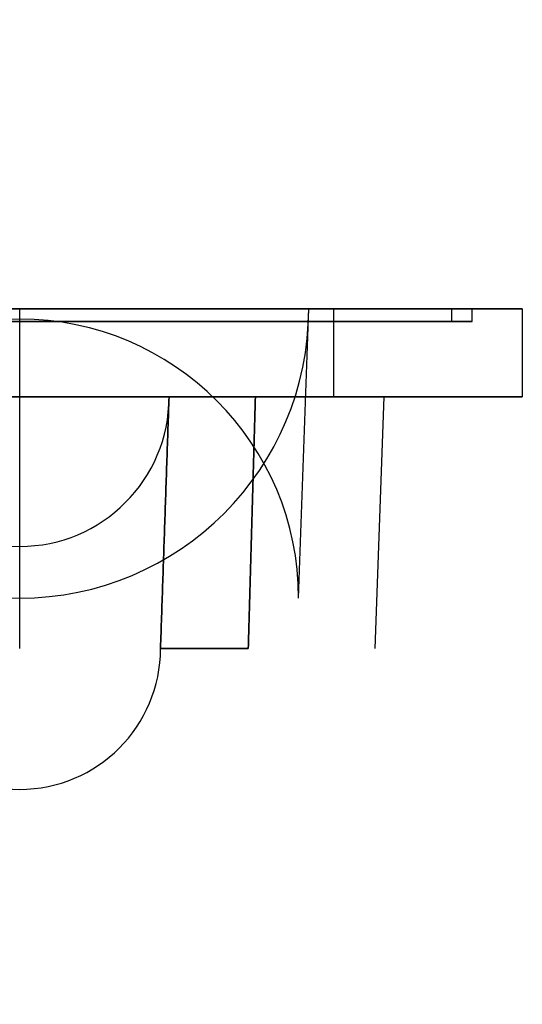
# Model space of a CAD drawing. Extents: x -20 to 20, y -24.2 to 15.
# Drawn here: x 0 to 20, y -24.2 to 15 of the extents above; entities that cross this region are included whole.
import ezdxf

# ---------------------------------------------------------------- set-up
doc = ezdxf.new("R2010")
doc.units = 0
doc.layers.add('Solid', color=7, linetype='CONTINUOUS')

msp = doc.modelspace()

# ---------------------------------------------------------------- linework, layer by layer
at = {"layer": 'Solid'}
for p, q in [((0, -8, 31.0984), (0, 3.5, 31.5)), ((0, 0, -59.9), (0, 3.5, -59.9)), ((0, 0, -59.9), (0, 3.5, -59.9)), ((0, 0, 59.9), (0, 3.5, 59.9)), ((0, 0, 59.9), (0, 3.5, 59.9)), ((0, 3, 57.9), (0, 3.5, 57.9)), ((0, 3, 57.9), (0, 3.5, 57.9)), ((0, 3, -57.9), (0, 3.5, -57.9)), ((0, 3, -57.9), (0, 3.5, -57.9)), ((0, 3, -57.1), (0, 3.5, -57.1)), ((0, 3, -57.1), (0, 3.5, -57.1)), ((0, -8, 31.0984), (0, 3.5, 31.5)), ((11.0984, -8, 20), (11.5, 3.5, 20)), ((11.0984, -8, -20), (11.5, 3.5, -20)), ((11.0984, -8, 20), (11.5, 3.5, 20)), ((11.0984, -8, -20), (11.5, 3.5, -20)), ((11.5, 3.5, 20), (11.5, 3.5, -20)), ((11.5, 3.5, 20), (11.5, 3.5, -20)), ((12.5, 1, -44.95), (12.5, 3.5, -42.95)), ((12.5, 1, -48.45), (12.5, 3.5, -50.45)), ((12.5, 1, 48.45), (12.5, 3.5, 50.45)), ((12.5, 1, 44.95), (12.5, 3.5, 42.95)), ((12.5, 1, 48.45), (12.5, 3.5, 50.45)), ((12.5, 1, 44.95), (12.5, 3.5, 42.95)), ((12.5, 1, -44.95), (12.5, 3.5, -42.95)), ((12.5, 1, -48.45), (12.5, 3.5, -50.45)), ((17.2, 3, 51.0444), (17.2, 3.5, 51.0444)), ((17.2, 3, -51.0442), (17.2, 3.5, -51.0442)), ((17.2, 3.5, 51.0444), (17.2, 3.5, -51.0442)), ((17.2, 3, 51.0444), (17.2, 3.5, 51.0444)), ((17.2, 3, -51.0442), (17.2, 3.5, -51.0442)), ((17.2, 3.5, 51.0444), (17.2, 3.5, -51.0442)), ((18, 3.5, 51.7219), (18, 3.5, -51.7219)), ((18, 3, 51.7219), (18, 3.5, 51.7219)), ((18, 3, -51.7219), (18, 3.5, -51.7219)), ((18, 3.5, 51.7219), (18, 3.5, -51.7219)), ((18, 3, -51.7219), (18, 3.5, -51.7219)), ((18, 3, 51.7219), (18, 3.5, 51.7219)), ((20, 3.5, -53.5), (20, 0, -53.5)), ((20, 3.5, 53.5), (20, 3.5, -53.5)), ((20, 3.5, 53.5), (20, 0, 53.5)), ((20, 3.5, 53.5), (20, 3.5, -53.5)), ((20, 3.5, -53.5), (20, 0, -53.5)), ((20, 3.5, 53.5), (20, 0, 53.5)), ((17.2, 3, 51.0444), (17.2, 3, -51.0442)), ((17.2, 3, 51.0444), (17.2, 3, -51.0442)), ((18, 3, 51.7219), (18, 3, -51.7219)), ((18, 3, 51.7219), (18, 3, -51.7219)), ((12.5, 0, -44.95), (12.5, 1, -44.95)), ((12.5, 0, -48.45), (12.5, 1, -48.45)), ((12.5, 0, 48.45), (12.5, 1, 48.45)), ((12.5, 0, 44.95), (12.5, 1, 44.95)), ((12.5, 0, 48.45), (12.5, 1, 48.45)), ((12.5, 0, 44.95), (12.5, 1, 44.95)), ((12.5, 0, -44.95), (12.5, 1, -44.95)), ((12.5, 0, -48.45), (12.5, 1, -48.45)), ((0, -10, -42.1508), (0, 0, -42.5)), ((0, -10, -42.1508), (0, 0, -42.5)), ((14.1508, -10, -20), (14.5, 0, -20)), ((14.1508, -10, -20), (14.5, 0, -20)), ((14.5, 0, -20), (14.5, 0, 20)), ((14.5, 0, -20), (14.5, 0, 20)), ((20, 0, 53.5), (20, 0, -53.5)), ((20, 0, 53.5), (20, 0, -53.5)), ((14.1508, -10, 20), (14.5, 0, 20)), ((14.1508, -10, 20), (14.5, 0, 20)), ((11.0984, -8, -20), (11.0984, -8, 20)), ((11.0984, -8, -20), (11.0984, -8, 20)), ((14.1508, -10, -20), (14.1508, -10, 20)), ((14.1508, -10, -20), (14.1508, -10, 20))]:
    msp.add_line(p, q, dxfattribs=at)
for centre, radius, start, end in [((0, 3.5, 20), 11.5, 180, 180), ((0, 3.5, 20), 11.5, 180, 180), ((0, 0, -20), 14.5, 180, 180), ((0, 0, 20), 14.5, 0, 0), ((0, 0, 20), 14.5, 0, 0), ((0, 0, -20), 14.5, 180, 180), ((0, 0, -20), 9.37988, 0, 0), ((0, 0, 20), 9.37988, 180, 180), ((0, 0, -20), 9.37988, 0, 0), ((0, 0, 20), 9.37988, 180, 180), ((0, 0, -36.5), 5.94407, 180, 180), ((0, 0, -36.5), 5.94407, 180, 180), ((0, -10, 20), 14.1508, 0, 0), ((0, -10, -20), 14.1508, 180, 180), ((0, -10, 20), 14.1508, 0, 0), ((0, -10, -20), 14.1508, 180, 180), ((0, 3.5, -20), 11.5, 180, 0), ((0, 3.5, -20), 11.5, 180, 0), ((0, 3.5, 20), 0, 0, 0), ((0, 3.5, 20), 0, 0, 0), ((12.5, 3.5, -46.7), 0, 180, 0), ((12.5, 3.5, 46.7), 0, 180, 0), ((12.5, 3.5, 46.7), 0, 180, 0), ((12.5, 3.5, 46.7), 0, 0, 0), ((12.5, 3.5, -46.7), 0, 180, 0), ((12.5, 3.5, -46.7), 0, 0, 0), ((12.5, 3.5, 46.7), 0, 0, 0), ((12.5, 3.5, -46.7), 0, 0, 0), ((0, -8, 20), 11.0984, 0, 0), ((0, -8, -20), 11.0984, 0, 180), ((0, -8, 20), 11.0984, 0, 0), ((0, -8, -20), 11.0984, 0, 180), ((12.5, 1, -46.7), 0, 0, 0), ((12.5, 1, 46.7), 0, 0, 0), ((12.5, 1, -46.7), 0, 0, 0), ((12.5, 1, 46.7), 0, 0, 0), ((12.5, 1, 46.7), 0, 0, 0), ((12.5, 1, -46.7), 0, 0, 0), ((12.5, 1, 46.7), 0, 0, 0), ((12.5, 1, -46.7), 0, 0, 0), ((0, 0, 36.5), 5.94407, 180, 0), ((0, 0, 36.5), 5.94407, 180, 0), ((0, 0, -36.5), 0, 0, 0), ((0, 0, -36.5), 0, 0, 0), ((12.5, 0, -46.7), 0, 0, 0), ((12.5, 0, 46.7), 0, 0, 0), ((12.5, 0, -46.7), 0, 0, 0), ((12.5, 0, -46.7), 0, 0, 0), ((12.5, 0, 46.7), 0, 0, 0), ((12.5, 0, 46.7), 0, 0, 0), ((12.5, 0, 46.7), 0, 0, 0), ((12.5, 0, -46.7), 0, 0, 0), ((0, -10, -20), 9.09395, 0, 0), ((0, -10, 20), 9.09395, 180, 180), ((0, -10, -20), 9.09395, 0, 0), ((0, -10, 20), 9.09395, 180, 180), ((0, -10, -36.5), 5.60448, 180, 180), ((0, -10, -36.5), 5.60448, 180, 180), ((0, -8, 20), 1.35916e-15, 180, 0), ((0, -8, 20), 1.35916e-15, 180, 0), ((0, -10, 36.5), 5.60448, 180, 0), ((0, -10, 36.5), 5.60448, 180, 0), ((0, -10, -36.5), 0, 0, 0), ((0, -10, -36.5), 0, 0, 0)]:
    msp.add_arc(centre, radius, start, end, dxfattribs=at)
for points, degree, knots in [([(0, 3.5, -59.9), (-3.86824, 3.5, -59.9), (-6.24822, 3.5, -58.9713), (-8.36576, 3.5, -57.8303), (-11.49, 3.5, -56.1469), (-14.043, 3.5, -54.0013), (-20, 3.5, -53.5)], 3, [0, 0, 0, 0, 0.40397, 0.40397, 0.40397, 1, 1, 1, 1]), ([(-20, 3.5, 53.5), (-14.043, 3.5, 54.0013), (-11.49, 3.5, 56.1469), (-8.36576, 3.5, 57.8303), (-6.24822, 3.5, 58.9713), (-3.86824, 3.5, 59.9), (0, 3.5, 59.9)], 3, [0, 0, 0, 0, 0.59603, 0.59603, 0.59603, 1, 1, 1, 1]), ([(0, 3.5, -59.9), (-3.86824, 3.5, -59.9), (-6.24822, 3.5, -58.9713), (-8.36576, 3.5, -57.8303), (-11.49, 3.5, -56.1469), (-14.043, 3.5, -54.0013), (-20, 3.5, -53.5)], 3, [0, 0, 0, 0, 0.40397, 0.40397, 0.40397, 1, 1, 1, 1]), ([(-20, 3.5, 53.5), (-14.043, 3.5, 54.0013), (-11.49, 3.5, 56.1469), (-8.36576, 3.5, 57.8303), (-6.24822, 3.5, 58.9713), (-3.86824, 3.5, 59.9), (0, 3.5, 59.9)], 3, [0, 0, 0, 0, 0.59603, 0.59603, 0.59603, 1, 1, 1, 1]), ([(-18, 3.5, 51.7219), (-16.4053, 3.5, 51.9643), (-14.8583, 3.5, 52.3611), (-13.3691, 3.5, 52.9451), (-12.6234, 3.5, 53.2389), (-11.8924, 3.5, 53.5728), (-11.176, 3.5, 53.9469), (-10.4604, 3.5, 54.3185), (-9.76258, 3.5, 54.7227), (-9.06629, 3.5, 55.1298), (-8.36999, 3.5, 55.5368), (-7.6746, 3.5, 55.9455), (-6.95598, 3.5, 56.3115), (-6.23634, 3.5, 56.6792), (-5.49295, 3.5, 56.998), (-4.73534, 3.5, 57.2374), (-3.97635, 3.5, 57.4762), (-3.20043, 3.5, 57.6473), (-2.40758, 3.5, 57.7506), (-1.61521, 3.5, 57.8558), (-0.80637, 3.5, 57.9), (0, 3.5, 57.9)], 3, [0, 0, 0, 0, 0.25, 0.25, 0.25, 0.375, 0.375, 0.375, 0.5, 0.5, 0.5, 0.625, 0.625, 0.625, 0.75, 0.75, 0.75, 0.875, 0.875, 0.875, 1, 1, 1, 1]), ([(0, 3.5, -57.9), (-1.61884, 3.5, -57.9), (-3.2112, 3.5, -57.724), (-4.75585, 3.5, -57.2308), (-5.53078, 3.5, -56.9842), (-6.2739, 3.5, -56.6616), (-6.98881, 3.5, -56.2948), (-7.70517, 3.5, -55.9282), (-8.39962, 3.5, -55.5194), (-9.09523, 3.5, -55.1129), (-9.79083, 3.5, -54.7063), (-10.4882, 3.5, -54.3031), (-11.2027, 3.5, -53.933), (-11.917, 3.5, -53.5611), (-12.6446, 3.5, -53.2297), (-13.3855, 3.5, -52.9386), (-14.868, 3.5, -52.3601), (-16.4094, 3.5, -51.9647), (-18, 3.5, -51.7219)], 3, [0, 0, 0, 0, 0.25, 0.25, 0.25, 0.375, 0.375, 0.375, 0.5, 0.5, 0.5, 0.625, 0.625, 0.625, 0.75, 0.75, 0.75, 1, 1, 1, 1]), ([(-18, 3.5, 51.7219), (-16.4053, 3.5, 51.9643), (-14.8583, 3.5, 52.3611), (-13.3691, 3.5, 52.9451), (-12.6234, 3.5, 53.2389), (-11.8924, 3.5, 53.5728), (-11.176, 3.5, 53.9469), (-10.4604, 3.5, 54.3185), (-9.76258, 3.5, 54.7227), (-9.06629, 3.5, 55.1298), (-8.36999, 3.5, 55.5368), (-7.6746, 3.5, 55.9455), (-6.95598, 3.5, 56.3115), (-6.23634, 3.5, 56.6792), (-5.49295, 3.5, 56.998), (-4.73534, 3.5, 57.2374), (-3.97635, 3.5, 57.4762), (-3.20043, 3.5, 57.6473), (-2.40758, 3.5, 57.7506), (-1.61521, 3.5, 57.8558), (-0.80637, 3.5, 57.9), (0, 3.5, 57.9)], 3, [0, 0, 0, 0, 0.25, 0.25, 0.25, 0.375, 0.375, 0.375, 0.5, 0.5, 0.5, 0.625, 0.625, 0.625, 0.75, 0.75, 0.75, 0.875, 0.875, 0.875, 1, 1, 1, 1]), ([(0, 3.5, -57.9), (-1.61884, 3.5, -57.9), (-3.2112, 3.5, -57.724), (-4.75585, 3.5, -57.2308), (-5.53078, 3.5, -56.9842), (-6.2739, 3.5, -56.6616), (-6.98881, 3.5, -56.2948), (-7.70517, 3.5, -55.9282), (-8.39962, 3.5, -55.5194), (-9.09523, 3.5, -55.1129), (-9.79083, 3.5, -54.7063), (-10.4882, 3.5, -54.3031), (-11.2027, 3.5, -53.933), (-11.917, 3.5, -53.5611), (-12.6446, 3.5, -53.2297), (-13.3855, 3.5, -52.9386), (-14.868, 3.5, -52.3601), (-16.4094, 3.5, -51.9647), (-18, 3.5, -51.7219)], 3, [0, 0, 0, 0, 0.25, 0.25, 0.25, 0.375, 0.375, 0.375, 0.5, 0.5, 0.5, 0.625, 0.625, 0.625, 0.75, 0.75, 0.75, 1, 1, 1, 1]), ([(0, 3.5, -57.1), (-0.742, 3.5, -57.1), (-1.49124, 3.5, -57.0603), (-2.22205, 3.5, -56.9676), (-2.95233, 3.5, -56.8773), (-3.66575, 3.5, -56.7266), (-4.36231, 3.5, -56.5156), (-5.059, 3.5, -56.299), (-5.74154, 3.5, -56.024), (-6.40991, 3.5, -55.6906), (-7.07866, 3.5, -55.3603), (-7.73438, 3.5, -54.981), (-8.40302, 3.5, -54.5908), (-9.07166, 3.5, -54.2006), (-9.75321, 3.5, -53.7995), (-10.455, 3.5, -53.423), (-11.1575, 3.5, -53.0434), (-11.8782, 3.5, -52.6979), (-12.617, 3.5, -52.3866), (-14.0932, 3.5, -51.7702), (-15.6336, 3.5, -51.328), (-17.2, 3.5, -51.0444)], 3, [0, 0, 0, 0, 0.120676, 0.120676, 0.120676, 0.241352, 0.241352, 0.241352, 0.362028, 0.362028, 0.362028, 0.482704, 0.482704, 0.482704, 0.603379, 0.603379, 0.603379, 0.724055, 0.724055, 0.724055, 0.965407, 0.965407, 0.965407, 0.965407]), ([(0, 3.5, -57.1), (-0.742, 3.5, -57.1), (-1.49124, 3.5, -57.0603), (-2.22205, 3.5, -56.9676), (-2.95233, 3.5, -56.8773), (-3.66575, 3.5, -56.7266), (-4.36231, 3.5, -56.5156), (-5.059, 3.5, -56.299), (-5.74154, 3.5, -56.024), (-6.40991, 3.5, -55.6906), (-7.07866, 3.5, -55.3603), (-7.73438, 3.5, -54.981), (-8.40302, 3.5, -54.5908), (-9.07166, 3.5, -54.2006), (-9.75321, 3.5, -53.7995), (-10.455, 3.5, -53.423), (-11.1575, 3.5, -53.0434), (-11.8782, 3.5, -52.6979), (-12.617, 3.5, -52.3866), (-14.0932, 3.5, -51.7702), (-15.6336, 3.5, -51.328), (-17.2, 3.5, -51.0444)], 3, [0, 0, 0, 0, 0.120676, 0.120676, 0.120676, 0.241352, 0.241352, 0.241352, 0.362028, 0.362028, 0.362028, 0.482704, 0.482704, 0.482704, 0.603379, 0.603379, 0.603379, 0.724055, 0.724055, 0.724055, 0.965407, 0.965407, 0.965407, 0.965407]), ([(0, 3.5, 57.9), (1.61884, 3.5, 57.9), (3.2112, 3.5, 57.724), (4.75585, 3.5, 57.2308), (5.53078, 3.5, 56.9842), (6.2739, 3.5, 56.6616), (6.98881, 3.5, 56.2948), (7.70517, 3.5, 55.9282), (8.39962, 3.5, 55.5194), (9.09523, 3.5, 55.1129), (9.79083, 3.5, 54.7063), (10.4882, 3.5, 54.3031), (11.2027, 3.5, 53.933), (11.917, 3.5, 53.5611), (12.6446, 3.5, 53.2297), (13.3855, 3.5, 52.9386), (14.868, 3.5, 52.3601), (16.4094, 3.5, 51.9647), (18, 3.5, 51.7219)], 3, [0, 0, 0, 0, 0.25, 0.25, 0.25, 0.375, 0.375, 0.375, 0.5, 0.5, 0.5, 0.625, 0.625, 0.625, 0.75, 0.75, 0.75, 1, 1, 1, 1]), ([(18, 3.5, -51.7219), (16.4053, 3.5, -51.9643), (14.8583, 3.5, -52.3611), (13.3691, 3.5, -52.9451), (12.6234, 3.5, -53.2389), (11.8924, 3.5, -53.5728), (11.176, 3.5, -53.9469), (10.4604, 3.5, -54.3185), (9.76258, 3.5, -54.7227), (9.06629, 3.5, -55.1298), (8.36999, 3.5, -55.5368), (7.6746, 3.5, -55.9455), (6.95598, 3.5, -56.3115), (6.23634, 3.5, -56.6792), (5.49295, 3.5, -56.998), (4.73534, 3.5, -57.2374), (3.97635, 3.5, -57.4762), (3.20043, 3.5, -57.6473), (2.40758, 3.5, -57.7506), (1.61521, 3.5, -57.8558), (0.80637, 3.5, -57.9), (0, 3.5, -57.9)], 3, [0, 0, 0, 0, 0.25, 0.25, 0.25, 0.375, 0.375, 0.375, 0.5, 0.5, 0.5, 0.625, 0.625, 0.625, 0.75, 0.75, 0.75, 0.875, 0.875, 0.875, 1, 1, 1, 1]), ([(20, 3.5, -53.5), (14.043, 3.5, -54.0013), (11.49, 3.5, -56.1469), (8.36576, 3.5, -57.8303), (6.24822, 3.5, -58.9713), (3.86824, 3.5, -59.9), (0, 3.5, -59.9)], 3, [0, 0, 0, 0, 0.59603, 0.59603, 0.59603, 1, 1, 1, 1]), ([(0, 3.5, 59.9), (3.86824, 3.5, 59.9), (6.24822, 3.5, 58.9713), (8.36576, 3.5, 57.8303), (11.49, 3.5, 56.1469), (14.043, 3.5, 54.0013), (20, 3.5, 53.5)], 3, [0, 0, 0, 0, 0.40397, 0.40397, 0.40397, 1, 1, 1, 1]), ([(20, 3.5, -53.5), (14.043, 3.5, -54.0013), (11.49, 3.5, -56.1469), (8.36576, 3.5, -57.8303), (6.24822, 3.5, -58.9713), (3.86824, 3.5, -59.9), (0, 3.5, -59.9)], 3, [0, 0, 0, 0, 0.59603, 0.59603, 0.59603, 1, 1, 1, 1]), ([(0, 3.5, 59.9), (3.86824, 3.5, 59.9), (6.24822, 3.5, 58.9713), (8.36576, 3.5, 57.8303), (11.49, 3.5, 56.1469), (14.043, 3.5, 54.0013), (20, 3.5, 53.5)], 3, [0, 0, 0, 0, 0.40397, 0.40397, 0.40397, 1, 1, 1, 1]), ([(0, 3.5, 57.9), (1.61884, 3.5, 57.9), (3.2112, 3.5, 57.724), (4.75585, 3.5, 57.2308), (5.53078, 3.5, 56.9842), (6.2739, 3.5, 56.6616), (6.98881, 3.5, 56.2948), (7.70517, 3.5, 55.9282), (8.39962, 3.5, 55.5194), (9.09523, 3.5, 55.1129), (9.79083, 3.5, 54.7063), (10.4882, 3.5, 54.3031), (11.2027, 3.5, 53.933), (11.917, 3.5, 53.5611), (12.6446, 3.5, 53.2297), (13.3855, 3.5, 52.9386), (14.868, 3.5, 52.3601), (16.4094, 3.5, 51.9647), (18, 3.5, 51.7219)], 3, [0, 0, 0, 0, 0.25, 0.25, 0.25, 0.375, 0.375, 0.375, 0.5, 0.5, 0.5, 0.625, 0.625, 0.625, 0.75, 0.75, 0.75, 1, 1, 1, 1]), ([(18, 3.5, -51.7219), (16.4053, 3.5, -51.9643), (14.8583, 3.5, -52.3611), (13.3691, 3.5, -52.9451), (12.6234, 3.5, -53.2389), (11.8924, 3.5, -53.5728), (11.176, 3.5, -53.9469), (10.4604, 3.5, -54.3185), (9.76258, 3.5, -54.7227), (9.06629, 3.5, -55.1298), (8.36999, 3.5, -55.5368), (7.6746, 3.5, -55.9455), (6.95598, 3.5, -56.3115), (6.23634, 3.5, -56.6792), (5.49295, 3.5, -56.998), (4.73534, 3.5, -57.2374), (3.97635, 3.5, -57.4762), (3.20043, 3.5, -57.6473), (2.40758, 3.5, -57.7506), (1.61521, 3.5, -57.8558), (0.80637, 3.5, -57.9), (0, 3.5, -57.9)], 3, [0, 0, 0, 0, 0.25, 0.25, 0.25, 0.375, 0.375, 0.375, 0.5, 0.5, 0.5, 0.625, 0.625, 0.625, 0.75, 0.75, 0.75, 0.875, 0.875, 0.875, 1, 1, 1, 1]), ([(0, 3.5, 57.1), (0.742, 3.5, 57.1), (1.49124, 3.5, 57.0603), (2.22205, 3.5, 56.9676), (2.95233, 3.5, 56.8773), (3.66575, 3.5, 56.7266), (4.36231, 3.5, 56.5156), (5.059, 3.5, 56.299), (5.74154, 3.5, 56.024), (6.40991, 3.5, 55.6906), (7.07866, 3.5, 55.3603), (7.73438, 3.5, 54.981), (8.40302, 3.5, 54.5908), (9.07166, 3.5, 54.2006), (9.75321, 3.5, 53.7995), (10.455, 3.5, 53.423), (11.1575, 3.5, 53.0434), (11.8782, 3.5, 52.6979), (12.617, 3.5, 52.3866), (14.0932, 3.5, 51.7702), (15.6336, 3.5, 51.328), (17.2, 3.5, 51.0444)], 3, [0, 0, 0, 0, 0.120676, 0.120676, 0.120676, 0.241352, 0.241352, 0.241352, 0.362028, 0.362028, 0.362028, 0.482704, 0.482704, 0.482704, 0.603379, 0.603379, 0.603379, 0.724055, 0.724055, 0.724055, 0.965407, 0.965407, 0.965407, 0.965407]), ([(17.2, 3.5, -51.0442), (15.6269, 3.5, -51.3284), (14.0812, 3.5, -51.7733), (12.5983, 3.5, -52.3944), (11.8568, 3.5, -52.705), (11.131, 3.5, -53.0596), (10.4279, 3.5, -53.4376), (9.72475, 3.5, -53.8155), (9.04431, 3.5, -54.2168), (8.3745, 3.5, -54.6075), (7.70469, 3.5, -54.9982), (7.04551, 3.5, -55.3782), (6.3782, 3.5, -55.7063), (5.71188, 3.5, -56.0366), (5.03445, 3.5, -56.308), (4.34591, 3.5, -56.5206), (3.65818, 3.5, -56.7286), (2.951, 3.5, -56.8776), (2.22439, 3.5, -56.9677), (1.49599, 3.5, -57.0599), (0.74277, 3.5, -57.1), (0, 3.5, -57.1)], 3, [0.0345203, 0.0345203, 0.0345203, 0.0345203, 0.27589, 0.27589, 0.27589, 0.396575, 0.396575, 0.396575, 0.51726, 0.51726, 0.51726, 0.637945, 0.637945, 0.637945, 0.75863, 0.75863, 0.75863, 0.879315, 0.879315, 0.879315, 1, 1, 1, 1]), ([(0, 3.5, 57.1), (0.742, 3.5, 57.1), (1.49124, 3.5, 57.0603), (2.22205, 3.5, 56.9676), (2.95233, 3.5, 56.8773), (3.66575, 3.5, 56.7266), (4.36231, 3.5, 56.5156), (5.059, 3.5, 56.299), (5.74154, 3.5, 56.024), (6.40991, 3.5, 55.6906), (7.07866, 3.5, 55.3603), (7.73438, 3.5, 54.981), (8.40302, 3.5, 54.5908), (9.07166, 3.5, 54.2006), (9.75321, 3.5, 53.7995), (10.455, 3.5, 53.423), (11.1575, 3.5, 53.0434), (11.8782, 3.5, 52.6979), (12.617, 3.5, 52.3866), (14.0932, 3.5, 51.7702), (15.6336, 3.5, 51.328), (17.2, 3.5, 51.0444)], 3, [0, 0, 0, 0, 0.120676, 0.120676, 0.120676, 0.241352, 0.241352, 0.241352, 0.362028, 0.362028, 0.362028, 0.482704, 0.482704, 0.482704, 0.603379, 0.603379, 0.603379, 0.724055, 0.724055, 0.724055, 0.965407, 0.965407, 0.965407, 0.965407]), ([(17.2, 3.5, -51.0442), (15.6269, 3.5, -51.3284), (14.0812, 3.5, -51.7733), (12.5983, 3.5, -52.3944), (11.8568, 3.5, -52.705), (11.131, 3.5, -53.0596), (10.4279, 3.5, -53.4376), (9.72475, 3.5, -53.8155), (9.04431, 3.5, -54.2168), (8.3745, 3.5, -54.6075), (7.70469, 3.5, -54.9982), (7.04551, 3.5, -55.3782), (6.3782, 3.5, -55.7063), (5.71188, 3.5, -56.0366), (5.03445, 3.5, -56.308), (4.34591, 3.5, -56.5206), (3.65818, 3.5, -56.7286), (2.951, 3.5, -56.8776), (2.22439, 3.5, -56.9677), (1.49599, 3.5, -57.0599), (0.74277, 3.5, -57.1), (0, 3.5, -57.1)], 3, [0.0345203, 0.0345203, 0.0345203, 0.0345203, 0.27589, 0.27589, 0.27589, 0.396575, 0.396575, 0.396575, 0.51726, 0.51726, 0.51726, 0.637945, 0.637945, 0.637945, 0.75863, 0.75863, 0.75863, 0.879315, 0.879315, 0.879315, 1, 1, 1, 1]), ([(-18, 3, 51.7219), (-16.7759, 3, 51.9087), (-15.6449, 3, 52.2052), (-14.478, 3, 52.5111), (-13.3691, 3, 52.9451), (-12.2975, 3, 53.3644), (-11.176, 3, 53.9469), (-10.6918, 3, 54.1983), (-10.1139, 3, 54.5251), (-9.71484, 3, 54.7507), (-9.06629, 3, 55.1298), (-8.33933, 3, 55.5547), (-8.01951, 3, 55.736), (-7.43147, 3, 56.0693), (-6.95598, 3, 56.3115), (-6.38603, 3, 56.6019), (-5.85973, 3, 56.8228), (-5.2965, 3, 57.0593), (-4.73534, 3, 57.2374), (-3.62994, 3, 57.5882), (-2.40758, 3, 57.7506), (-1.28231, 3, 57.9), (0, 3, 57.9)], 2, [0, 0, 0, 0.125, 0.125, 0.25, 0.25, 0.375, 0.375, 0.4375, 0.4375, 0.5, 0.5, 0.5625, 0.5625, 0.625, 0.625, 0.6875, 0.6875, 0.75, 0.75, 0.875, 0.875, 1, 1, 1]), ([(0, 3, -57.9), (-0.85473, 3, -57.9), (-1.65665, 3, -57.8501), (-2.40575, 3, -57.7504), (-3.23276, 3, -57.6402), (-4.01613, 3, -57.4671), (-4.75585, 3, -57.2308), (-5.13542, 3, -57.1096), (-5.5152, 3, -56.9686), (-5.89519, 3, -56.8079), (-6.24531, 3, -56.6597), (-6.60985, 3, -56.4887), (-6.98881, 3, -56.2948), (-7.30466, 3, -56.1331), (-7.65833, 3, -55.9411), (-8.0498, 3, -55.7188), (-8.25431, 3, -55.6027), (-8.60279, 3, -55.4007), (-9.09523, 3, -55.1129), (-9.5229, 3, -54.8629), (-9.87178, 3, -54.6617), (-10.1419, 3, -54.5093), (-10.5266, 3, -54.2921), (-10.8802, 3, -54.1), (-11.2027, 3, -53.933), (-11.9473, 3, -53.5474), (-12.6738, 3, -53.2164), (-13.3855, 3, -52.9386), (-14.8233, 3, -52.3776), (-16.3615, 3, -51.972), (-18, 3, -51.7219)], 3, [0, 0, 0, 0, 0.125, 0.125, 0.125, 0.25, 0.25, 0.25, 0.3125, 0.3125, 0.3125, 0.375, 0.375, 0.375, 0.4375, 0.4375, 0.4375, 0.5, 0.5, 0.5, 0.5625, 0.5625, 0.5625, 0.625, 0.625, 0.625, 0.75, 0.75, 0.75, 1, 1, 1, 1]), ([(0, 3, -57.9), (-0.85473, 3, -57.9), (-1.65665, 3, -57.8501), (-2.40575, 3, -57.7504), (-3.23276, 3, -57.6402), (-4.01613, 3, -57.4671), (-4.75585, 3, -57.2308), (-5.13542, 3, -57.1096), (-5.5152, 3, -56.9686), (-5.89519, 3, -56.8079), (-6.24531, 3, -56.6597), (-6.60985, 3, -56.4887), (-6.98881, 3, -56.2948), (-7.30466, 3, -56.1331), (-7.65833, 3, -55.9411), (-8.0498, 3, -55.7188), (-8.25431, 3, -55.6027), (-8.60279, 3, -55.4007), (-9.09523, 3, -55.1129), (-9.5229, 3, -54.8629), (-9.87178, 3, -54.6617), (-10.1419, 3, -54.5093), (-10.5266, 3, -54.2921), (-10.8802, 3, -54.1), (-11.2027, 3, -53.933), (-11.9473, 3, -53.5474), (-12.6738, 3, -53.2164), (-13.3855, 3, -52.9386), (-14.8233, 3, -52.3776), (-16.3615, 3, -51.972), (-18, 3, -51.7219)], 3, [0, 0, 0, 0, 0.125, 0.125, 0.125, 0.25, 0.25, 0.25, 0.3125, 0.3125, 0.3125, 0.375, 0.375, 0.375, 0.4375, 0.4375, 0.4375, 0.5, 0.5, 0.5, 0.5625, 0.5625, 0.5625, 0.625, 0.625, 0.625, 0.75, 0.75, 0.75, 1, 1, 1, 1]), ([(-18, 3, 51.7219), (-16.7759, 3, 51.9087), (-15.6449, 3, 52.2052), (-14.478, 3, 52.5111), (-13.3691, 3, 52.9451), (-12.2975, 3, 53.3644), (-11.176, 3, 53.9469), (-10.6918, 3, 54.1983), (-10.1139, 3, 54.5251), (-9.71484, 3, 54.7507), (-9.06629, 3, 55.1298), (-8.33933, 3, 55.5547), (-8.01951, 3, 55.736), (-7.43147, 3, 56.0693), (-6.95598, 3, 56.3115), (-6.38603, 3, 56.6019), (-5.85973, 3, 56.8228), (-5.2965, 3, 57.0593), (-4.73534, 3, 57.2374), (-3.62994, 3, 57.5882), (-2.40758, 3, 57.7506), (-1.28231, 3, 57.9), (0, 3, 57.9)], 2, [0, 0, 0, 0.125, 0.125, 0.25, 0.25, 0.375, 0.375, 0.4375, 0.4375, 0.5, 0.5, 0.5625, 0.5625, 0.625, 0.625, 0.6875, 0.6875, 0.75, 0.75, 0.875, 0.875, 1, 1, 1]), ([(0, 3, -57.1), (-0.742, 3, -57.1), (-1.49124, 3, -57.0603), (-2.22205, 3, -56.9676), (-2.95233, 3, -56.8773), (-3.66575, 3, -56.7266), (-4.36231, 3, -56.5156), (-5.059, 3, -56.299), (-5.74154, 3, -56.024), (-6.40991, 3, -55.6906), (-7.07866, 3, -55.3603), (-7.73438, 3, -54.981), (-8.40302, 3, -54.5908), (-9.07166, 3, -54.2006), (-9.75321, 3, -53.7995), (-10.455, 3, -53.423), (-11.1575, 3, -53.0434), (-11.8782, 3, -52.6979), (-12.617, 3, -52.3866), (-14.0932, 3, -51.7702), (-15.6336, 3, -51.328), (-17.2, 3, -51.0444)], 3, [0, 0, 0, 0, 0.120676, 0.120676, 0.120676, 0.241352, 0.241352, 0.241352, 0.362028, 0.362028, 0.362028, 0.482704, 0.482704, 0.482704, 0.603379, 0.603379, 0.603379, 0.724055, 0.724055, 0.724055, 0.965407, 0.965407, 0.965407, 0.965407]), ([(0, 3, -57.1), (-0.742, 3, -57.1), (-1.49124, 3, -57.0603), (-2.22205, 3, -56.9676), (-2.95233, 3, -56.8773), (-3.66575, 3, -56.7266), (-4.36231, 3, -56.5156), (-5.059, 3, -56.299), (-5.74154, 3, -56.024), (-6.40991, 3, -55.6906), (-7.07866, 3, -55.3603), (-7.73438, 3, -54.981), (-8.40302, 3, -54.5908), (-9.07166, 3, -54.2006), (-9.75321, 3, -53.7995), (-10.455, 3, -53.423), (-11.1575, 3, -53.0434), (-11.8782, 3, -52.6979), (-12.617, 3, -52.3866), (-14.0932, 3, -51.7702), (-15.6336, 3, -51.328), (-17.2, 3, -51.0444)], 3, [0, 0, 0, 0, 0.120676, 0.120676, 0.120676, 0.241352, 0.241352, 0.241352, 0.362028, 0.362028, 0.362028, 0.482704, 0.482704, 0.482704, 0.603379, 0.603379, 0.603379, 0.724055, 0.724055, 0.724055, 0.965407, 0.965407, 0.965407, 0.965407]), ([(0, 3, 57.9), (0.85473, 3, 57.9), (1.65665, 3, 57.8501), (2.40575, 3, 57.7504), (3.23276, 3, 57.6402), (4.01613, 3, 57.4671), (4.75585, 3, 57.2308), (5.13542, 3, 57.1096), (5.5152, 3, 56.9686), (5.89519, 3, 56.8079), (6.24531, 3, 56.6597), (6.60985, 3, 56.4887), (6.98881, 3, 56.2948), (7.30466, 3, 56.1331), (7.65833, 3, 55.9411), (8.0498, 3, 55.7188), (8.25431, 3, 55.6027), (8.60279, 3, 55.4007), (9.09523, 3, 55.1129), (9.5229, 3, 54.8629), (9.87178, 3, 54.6617), (10.1419, 3, 54.5093), (10.5266, 3, 54.2921), (10.8802, 3, 54.1), (11.2027, 3, 53.933), (11.9473, 3, 53.5474), (12.6738, 3, 53.2164), (13.3855, 3, 52.9386), (14.8233, 3, 52.3776), (16.3615, 3, 51.972), (18, 3, 51.7219)], 3, [0, 0, 0, 0, 0.125, 0.125, 0.125, 0.25, 0.25, 0.25, 0.3125, 0.3125, 0.3125, 0.375, 0.375, 0.375, 0.4375, 0.4375, 0.4375, 0.5, 0.5, 0.5, 0.5625, 0.5625, 0.5625, 0.625, 0.625, 0.625, 0.75, 0.75, 0.75, 1, 1, 1, 1]), ([(18, 3, -51.7219), (16.7759, 3, -51.9087), (15.6449, 3, -52.2052), (14.478, 3, -52.5111), (13.3691, 3, -52.9451), (12.2975, 3, -53.3644), (11.176, 3, -53.9469), (10.6918, 3, -54.1983), (10.1139, 3, -54.5251), (9.71484, 3, -54.7507), (9.06629, 3, -55.1298), (8.33933, 3, -55.5547), (8.01951, 3, -55.736), (7.43147, 3, -56.0693), (6.95598, 3, -56.3115), (6.38603, 3, -56.6019), (5.85973, 3, -56.8228), (5.2965, 3, -57.0593), (4.73534, 3, -57.2374), (3.62994, 3, -57.5882), (2.40758, 3, -57.7506), (1.28231, 3, -57.9), (0, 3, -57.9)], 2, [0, 0, 0, 0.125, 0.125, 0.25, 0.25, 0.375, 0.375, 0.4375, 0.4375, 0.5, 0.5, 0.5625, 0.5625, 0.625, 0.625, 0.6875, 0.6875, 0.75, 0.75, 0.875, 0.875, 1, 1, 1]), ([(0, 3, 57.1), (0.742, 3, 57.1), (1.49124, 3, 57.0603), (2.22205, 3, 56.9676), (2.95233, 3, 56.8773), (3.66575, 3, 56.7266), (4.36231, 3, 56.5156), (5.059, 3, 56.299), (5.74154, 3, 56.024), (6.40991, 3, 55.6906), (7.07866, 3, 55.3603), (7.73438, 3, 54.981), (8.40302, 3, 54.5908), (9.07166, 3, 54.2006), (9.75321, 3, 53.7995), (10.455, 3, 53.423), (11.1575, 3, 53.0434), (11.8782, 3, 52.6979), (12.617, 3, 52.3866), (14.0932, 3, 51.7702), (15.6336, 3, 51.328), (17.2, 3, 51.0444)], 3, [0, 0, 0, 0, 0.120676, 0.120676, 0.120676, 0.241352, 0.241352, 0.241352, 0.362028, 0.362028, 0.362028, 0.482704, 0.482704, 0.482704, 0.603379, 0.603379, 0.603379, 0.724055, 0.724055, 0.724055, 0.965407, 0.965407, 0.965407, 0.965407]), ([(17.2, 3, -51.0442), (15.6269, 3, -51.3284), (14.0812, 3, -51.7733), (12.5983, 3, -52.3944), (11.8568, 3, -52.705), (11.131, 3, -53.0596), (10.4279, 3, -53.4376), (9.72475, 3, -53.8155), (9.04431, 3, -54.2168), (8.3745, 3, -54.6075), (7.70469, 3, -54.9982), (7.04551, 3, -55.3782), (6.3782, 3, -55.7063), (5.71188, 3, -56.0366), (5.03445, 3, -56.308), (4.34591, 3, -56.5206), (3.65818, 3, -56.7286), (2.951, 3, -56.8776), (2.22439, 3, -56.9677), (1.49599, 3, -57.0599), (0.74277, 3, -57.1), (0, 3, -57.1)], 3, [0.0345203, 0.0345203, 0.0345203, 0.0345203, 0.27589, 0.27589, 0.27589, 0.396575, 0.396575, 0.396575, 0.51726, 0.51726, 0.51726, 0.637945, 0.637945, 0.637945, 0.75863, 0.75863, 0.75863, 0.879315, 0.879315, 0.879315, 1, 1, 1, 1]), ([(0, 3, 57.9), (0.85473, 3, 57.9), (1.65665, 3, 57.8501), (2.40575, 3, 57.7504), (3.23276, 3, 57.6402), (4.01613, 3, 57.4671), (4.75585, 3, 57.2308), (5.13542, 3, 57.1096), (5.5152, 3, 56.9686), (5.89519, 3, 56.8079), (6.24531, 3, 56.6597), (6.60985, 3, 56.4887), (6.98881, 3, 56.2948), (7.30466, 3, 56.1331), (7.65833, 3, 55.9411), (8.0498, 3, 55.7188), (8.25431, 3, 55.6027), (8.60279, 3, 55.4007), (9.09523, 3, 55.1129), (9.5229, 3, 54.8629), (9.87178, 3, 54.6617), (10.1419, 3, 54.5093), (10.5266, 3, 54.2921), (10.8802, 3, 54.1), (11.2027, 3, 53.933), (11.9473, 3, 53.5474), (12.6738, 3, 53.2164), (13.3855, 3, 52.9386), (14.8233, 3, 52.3776), (16.3615, 3, 51.972), (18, 3, 51.7219)], 3, [0, 0, 0, 0, 0.125, 0.125, 0.125, 0.25, 0.25, 0.25, 0.3125, 0.3125, 0.3125, 0.375, 0.375, 0.375, 0.4375, 0.4375, 0.4375, 0.5, 0.5, 0.5, 0.5625, 0.5625, 0.5625, 0.625, 0.625, 0.625, 0.75, 0.75, 0.75, 1, 1, 1, 1]), ([(18, 3, -51.7219), (16.7759, 3, -51.9087), (15.6449, 3, -52.2052), (14.478, 3, -52.5111), (13.3691, 3, -52.9451), (12.2975, 3, -53.3644), (11.176, 3, -53.9469), (10.6918, 3, -54.1983), (10.1139, 3, -54.5251), (9.71484, 3, -54.7507), (9.06629, 3, -55.1298), (8.33933, 3, -55.5547), (8.01951, 3, -55.736), (7.43147, 3, -56.0693), (6.95598, 3, -56.3115), (6.38603, 3, -56.6019), (5.85973, 3, -56.8228), (5.2965, 3, -57.0593), (4.73534, 3, -57.2374), (3.62994, 3, -57.5882), (2.40758, 3, -57.7506), (1.28231, 3, -57.9), (0, 3, -57.9)], 2, [0, 0, 0, 0.125, 0.125, 0.25, 0.25, 0.375, 0.375, 0.4375, 0.4375, 0.5, 0.5, 0.5625, 0.5625, 0.625, 0.625, 0.6875, 0.6875, 0.75, 0.75, 0.875, 0.875, 1, 1, 1]), ([(0, 3, 57.1), (0.742, 3, 57.1), (1.49124, 3, 57.0603), (2.22205, 3, 56.9676), (2.95233, 3, 56.8773), (3.66575, 3, 56.7266), (4.36231, 3, 56.5156), (5.059, 3, 56.299), (5.74154, 3, 56.024), (6.40991, 3, 55.6906), (7.07866, 3, 55.3603), (7.73438, 3, 54.981), (8.40302, 3, 54.5908), (9.07166, 3, 54.2006), (9.75321, 3, 53.7995), (10.455, 3, 53.423), (11.1575, 3, 53.0434), (11.8782, 3, 52.6979), (12.617, 3, 52.3866), (14.0932, 3, 51.7702), (15.6336, 3, 51.328), (17.2, 3, 51.0444)], 3, [0, 0, 0, 0, 0.120676, 0.120676, 0.120676, 0.241352, 0.241352, 0.241352, 0.362028, 0.362028, 0.362028, 0.482704, 0.482704, 0.482704, 0.603379, 0.603379, 0.603379, 0.724055, 0.724055, 0.724055, 0.965407, 0.965407, 0.965407, 0.965407]), ([(17.2, 3, -51.0442), (15.6269, 3, -51.3284), (14.0812, 3, -51.7733), (12.5983, 3, -52.3944), (11.8568, 3, -52.705), (11.131, 3, -53.0596), (10.4279, 3, -53.4376), (9.72475, 3, -53.8155), (9.04431, 3, -54.2168), (8.3745, 3, -54.6075), (7.70469, 3, -54.9982), (7.04551, 3, -55.3782), (6.3782, 3, -55.7063), (5.71188, 3, -56.0366), (5.03445, 3, -56.308), (4.34591, 3, -56.5206), (3.65818, 3, -56.7286), (2.951, 3, -56.8776), (2.22439, 3, -56.9677), (1.49599, 3, -57.0599), (0.74277, 3, -57.1), (0, 3, -57.1)], 3, [0.0345203, 0.0345203, 0.0345203, 0.0345203, 0.27589, 0.27589, 0.27589, 0.396575, 0.396575, 0.396575, 0.51726, 0.51726, 0.51726, 0.637945, 0.637945, 0.637945, 0.75863, 0.75863, 0.75863, 0.879315, 0.879315, 0.879315, 1, 1, 1, 1]), ([(-20, 0, 53.5), (-14.043, 0, 54.0013), (-11.49, 0, 56.1469), (-8.36576, 0, 57.8303), (-6.24822, 0, 58.9713), (-3.86824, 0, 59.9), (0, 0, 59.9)], 3, [0, 0, 0, 0, 0.59603, 0.59603, 0.59603, 1, 1, 1, 1]), ([(0, 0, -59.9), (-3.86824, 0, -59.9), (-6.24822, 0, -58.9713), (-8.36576, 0, -57.8303), (-11.49, 0, -56.1469), (-14.043, 0, -54.0013), (-20, 0, -53.5)], 3, [0, 0, 0, 0, 0.40397, 0.40397, 0.40397, 1, 1, 1, 1]), ([(0, 0, -59.9), (-3.86824, 0, -59.9), (-6.24822, 0, -58.9713), (-8.36576, 0, -57.8303), (-11.49, 0, -56.1469), (-14.043, 0, -54.0013), (-20, 0, -53.5)], 3, [0, 0, 0, 0, 0.40397, 0.40397, 0.40397, 1, 1, 1, 1]), ([(-20, 0, 53.5), (-14.043, 0, 54.0013), (-11.49, 0, 56.1469), (-8.36576, 0, 57.8303), (-6.24822, 0, 58.9713), (-3.86824, 0, 59.9), (0, 0, 59.9)], 3, [0, 0, 0, 0, 0.59603, 0.59603, 0.59603, 1, 1, 1, 1]), ([(0, 0, 59.9), (3.86824, 0, 59.9), (6.24822, 0, 58.9713), (8.36576, 0, 57.8303), (11.49, 0, 56.1469), (14.043, 0, 54.0013), (20, 0, 53.5)], 3, [0, 0, 0, 0, 0.40397, 0.40397, 0.40397, 1, 1, 1, 1]), ([(20, 0, -53.5), (14.043, 0, -54.0013), (11.49, 0, -56.1469), (8.36576, 0, -57.8303), (6.24822, 0, -58.9713), (3.86824, 0, -59.9), (0, 0, -59.9)], 3, [0, 0, 0, 0, 0.59603, 0.59603, 0.59603, 1, 1, 1, 1]), ([(20, 0, -53.5), (14.043, 0, -54.0013), (11.49, 0, -56.1469), (8.36576, 0, -57.8303), (6.24822, 0, -58.9713), (3.86824, 0, -59.9), (0, 0, -59.9)], 3, [0, 0, 0, 0, 0.59603, 0.59603, 0.59603, 1, 1, 1, 1]), ([(0, 0, 59.9), (3.86824, 0, 59.9), (6.24822, 0, 58.9713), (8.36576, 0, 57.8303), (11.49, 0, 56.1469), (14.043, 0, 54.0013), (20, 0, 53.5)], 3, [0, 0, 0, 0, 0.40397, 0.40397, 0.40397, 1, 1, 1, 1]), ([(9.37988, 0, -31.0575), (7.97383, 0, -32.2531), (7.08378, 0, -33.87), (6.1977, 0, -35.4891), (5.94407, 0, -37.3173)], 2, [0, 0, 0, 0.00363079, 0.00363079, 0.00726157, 0.00726157, 0.00726157]), ([(5.94407, 0, 37.3173), (6.1977, 0, 35.4891), (7.08378, 0, 33.87), (7.97383, 0, 32.2531), (9.37988, 0, 31.0575)], 2, [0, 0, 0, 0.00363079, 0.00363079, 0.00726157, 0.00726157, 0.00726157]), ([(9.37988, 0, -31.0575), (7.97383, 0, -32.2531), (7.08378, 0, -33.87), (6.1977, 0, -35.4891), (5.94407, 0, -37.3173)], 2, [0, 0, 0, 0.00363079, 0.00363079, 0.00726157, 0.00726157, 0.00726157]), ([(5.94407, 0, 37.3173), (6.1977, 0, 35.4891), (7.08378, 0, 33.87), (7.97383, 0, 32.2531), (9.37988, 0, 31.0575)], 2, [0, 0, 0, 0.00363079, 0.00363079, 0.00726157, 0.00726157, 0.00726157]), ([(5.60448, -10, -37.222), (5.76592, -10, -35.9801), (6.14662, -10, -34.8082), (6.74659, -10, -33.7063), (7.34615, -10, -32.6113), (8.13052, -10, -31.652), (9.09395, -10, -30.8418)], 3, [0, 0, 0, 0, 0.00369669, 0.00369669, 0.00369669, 0.00739337, 0.00739337, 0.00739337, 0.00739337]), ([(9.09395, -10, 30.8418), (8.61491, -10, 31.2442), (8.17995, -10, 31.6839), (7.78907, -10, 32.1612), (7.3986, -10, 32.637), (7.04853, -10, 33.1544), (6.74868, -10, 33.7025), (6.45022, -10, 34.2486), (6.20542, -10, 34.8152), (6.01429, -10, 35.4025), (5.82199, -10, 35.9923), (5.68539, -10, 36.5988), (5.60448, -10, 37.222)], 3, [0, 0, 0, 0, 0.00185032, 0.00185032, 0.00185032, 0.00370064, 0.00370064, 0.00370064, 0.00555096, 0.00555096, 0.00555096, 0.00740128, 0.00740128, 0.00740128, 0.00740128]), ([(5.60448, -10, -37.222), (5.76592, -10, -35.9801), (6.14662, -10, -34.8082), (6.74659, -10, -33.7063), (7.34615, -10, -32.6113), (8.13052, -10, -31.652), (9.09395, -10, -30.8418)], 3, [0, 0, 0, 0, 0.00369669, 0.00369669, 0.00369669, 0.00739337, 0.00739337, 0.00739337, 0.00739337]), ([(9.09395, -10, 30.8418), (8.61491, -10, 31.2442), (8.17995, -10, 31.6839), (7.78907, -10, 32.1612), (7.3986, -10, 32.637), (7.04853, -10, 33.1544), (6.74868, -10, 33.7025), (6.45022, -10, 34.2486), (6.20542, -10, 34.8152), (6.01429, -10, 35.4025), (5.82199, -10, 35.9923), (5.68539, -10, 36.5988), (5.60448, -10, 37.222)], 3, [0, 0, 0, 0, 0.00185032, 0.00185032, 0.00185032, 0.00370064, 0.00370064, 0.00370064, 0.00555096, 0.00555096, 0.00555096, 0.00740128, 0.00740128, 0.00740128, 0.00740128])]:
    msp.add_open_spline(points, degree=degree, knots=knots, dxfattribs=at)
for points in [[(5.94407, 0, -37.3173), (5.60448, -10, -37.222)], [(5.60448, -10, 37.222), (5.94407, 0, 37.3173)], [(5.94407, 0, -37.3173), (5.60448, -10, -37.222)], [(5.60448, -10, 37.222), (5.94407, 0, 37.3173)], [(9.09395, -10, -30.8418), (9.37988, 0, -31.0575)], [(9.37988, 0, 31.0575), (9.09395, -10, 30.8418)], [(9.09395, -10, -30.8418), (9.37988, 0, -31.0575)], [(9.37988, 0, 31.0575), (9.09395, -10, 30.8418)]]:
    msp.add_open_spline(points, degree=1, dxfattribs=at)

doc.saveas('drawing.dxf')
